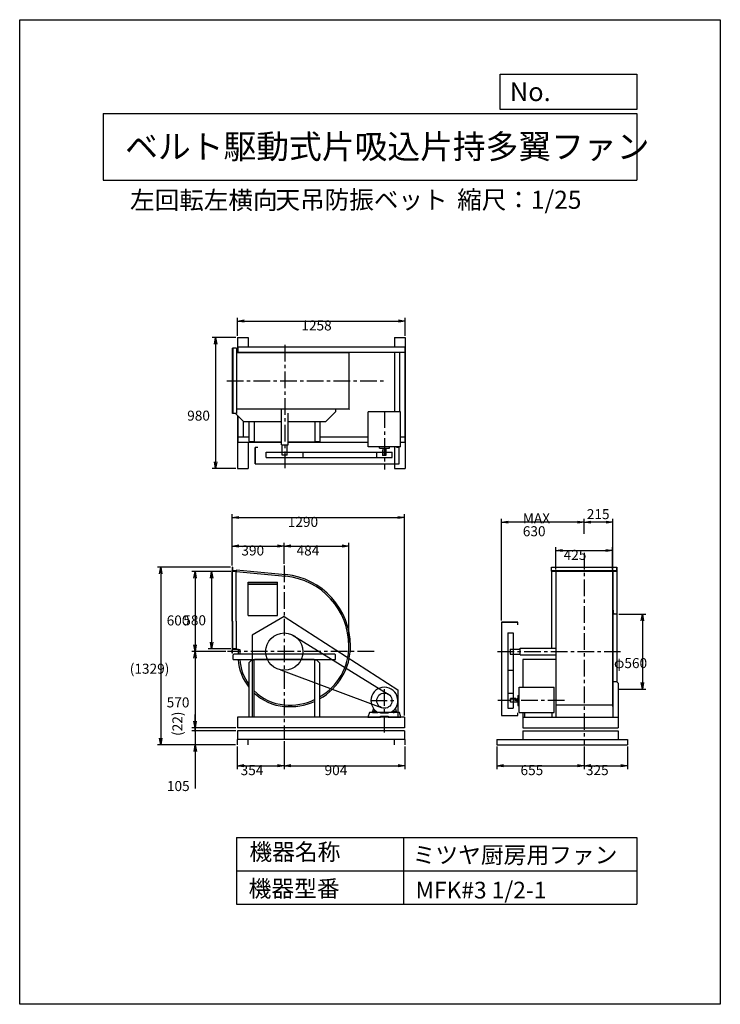
# Model space of a CAD drawing. Extents: x 0 to 5250, y 0 to 7375.
import ezdxf

# ---------------------------------------------------------------- set-up
doc = ezdxf.new("R2010")
doc.units = 0
doc.header["$LTSCALE"] = 100
doc.linetypes.add('CENTER', pattern=[2, 1.25, -0.25, 0.25, -0.25])
doc.layers.get('0').update_dxf_attribs({"linetype": 'CONTINUOUS'})
doc.layers.get('DEFPOINTS').update_dxf_attribs({"linetype": 'CONTINUOUS'})
for name, color, linetype in [('1', 4, 'CONTINUOUS'), ('2', 3, 'CENTER'), ('3', 2, 'CONTINUOUS'), ('4', 7, 'CONTINUOUS')]:
    doc.layers.add(name, color=color, linetype=linetype)
doc.styles.get("Standard").update_dxf_attribs({"font": 'simplex.shx', "bigfont": 'extfont.shx'})
doc.dimstyles.get("Standard").update_dxf_attribs({"dimtxt": 2.5, "dimasz": 2.5, "dimexe": 1.25, "dimexo": 0.625, "dimtad": 1, "dimcen": 2.5, "dimazin": 3, "dimtfac": 1, "dimtmove": 0, "dimatfit": 3})

# ---------------------------------------------------------------- blocks, each defined once
blk = doc.blocks.new('_OPEN')
at = {"color": 0, "linetype": 'BYBLOCK'}
for p, q in [((-1, 0.17), (0, 0)), ((0, 0), (-1, -0.17)), ((0, 0), (-1, 0))]:
    blk.add_line(p, q, dxfattribs=at)
blk = doc.blocks.new('_DOT')
at = {"color": 0, "linetype": 'BYBLOCK'}
blk.add_line((0, 0), (-1, 0), dxfattribs=at)
at = {"color": 0, "linetype": 'BYBLOCK', "const_width": 0.167}
blk.add_lwpolyline([(-0.08, 0, 1), (0.08, 0, 1)], format="xyb", close=True, dxfattribs=at)
blk = doc.blocks.new('*D1')
at = {"color": 0, "linetype": 'BYBLOCK'}
for p, q in [((1313.9, 2121.5), (1313.9, 2171.5)), ((1313.9, 2071.5), (1313.9, 2049.5)), ((1620.2, 2049.5), (1288.9, 2049.5)), ((1313.9, 1999.5), (1313.9, 1949.5))]:
    blk.add_line(p, q, dxfattribs=at)
at = {"layer": 'DEFPOINTS', "color": 0, "linetype": 'BYBLOCK'}
for p in [(1632.7, 2071.5), (1313.9, 2049.5), (1632.7, 2049.5)]:
    blk.add_point(p, dxfattribs=at)
at = {"color": 0, "linetype": 'BYBLOCK', "xscale": 50, "yscale": 50, "zscale": 50}
for name, p, rotation in [('_OPEN', (1313.9, 2071.5), 270), ('_DOT', (1313.9, 2049.5), 90)]:
    blk.add_blockref(name, p, dxfattribs=dict(at, rotation=rotation))
at = {"layer": '3', "color": 0}
blk.add_text('(22)', height=75, rotation=90, dxfattribs=at).set_placement((1219.2, 2010.2))
blk = doc.blocks.new('*D3')
at = {"color": 0, "linetype": 'BYBLOCK'}
for p, q in [((4230.4, 3523.4), (4230.4, 3636.2)), ((4445.6, 2964), (4445.6, 3636.2)), ((4395.6, 3611.2), (4280.4, 3611.2))]:
    blk.add_line(p, q, dxfattribs=at)
at = {"layer": 'DEFPOINTS', "color": 0, "linetype": 'BYBLOCK'}
for p in [(4230.4, 3611.2), (4230.4, 3510.9), (4445.6, 2951.5)]:
    blk.add_point(p, dxfattribs=at)
at = {"color": 0, "linetype": 'BYBLOCK', "xscale": 50, "yscale": 50, "zscale": 50, "rotation": 180}
blk.add_blockref('_OPEN', (4230.4, 3611.2), dxfattribs=at)
at = {"color": 0, "linetype": 'BYBLOCK', "xscale": 50, "yscale": 50, "zscale": 50}
blk.add_blockref('_OPEN', (4445.6, 3611.2), dxfattribs=at)
at = {"layer": '3', "color": 0}
blk.add_text('215', height=75, dxfattribs=at).set_placement((4249.7, 3633.9))
blk = doc.blocks.new('*D4')
at = {"layer": '3', "color": 0}
for p, q in [((3609.6, 2874), (3609.6, 3636.2)), ((4180.4, 3611.2), (3659.6, 3611.2))]:
    blk.add_line(p, q, dxfattribs=at)
at = {"layer": 'DEFPOINTS', "color": 0}
for p in [(3609.6, 3611.2), (4230.4, 3510.9), (3609.6, 2861.5)]:
    blk.add_point(p, dxfattribs=at)
at = {"layer": '3', "color": 0, "xscale": 50, "yscale": 50, "zscale": 50, "rotation": 180}
blk.add_blockref('_OPEN', (3609.6, 3611.2), dxfattribs=at)
at = {"layer": '3', "color": 0, "xscale": 50, "yscale": 50, "zscale": 50}
blk.add_blockref('_OPEN', (4230.4, 3611.2), dxfattribs=at)
at = {"layer": '3', "color": 0}
for s, p in [('MAX', (3770, 3603.4)), ('630', (3770, 3505.9))]:
    blk.add_text(s, height=75, dxfattribs=at).set_placement(p)
blk = doc.blocks.new('*D5')
at = {"layer": '3', "color": 0}
for p, q in [((4488.6, 2921.5), (4690.9, 2921.5)), ((4665.9, 2871.5), (4665.9, 2411.5)), ((4488.6, 2361.5), (4690.9, 2361.5))]:
    blk.add_line(p, q, dxfattribs=at)
at = {"layer": 'DEFPOINTS', "color": 0}
for p in [(4476.1, 2921.5), (4476.1, 2361.5), (4665.9, 2361.5)]:
    blk.add_point(p, dxfattribs=at)
at = {"layer": '3', "color": 0, "xscale": 50, "yscale": 50, "zscale": 50}
for p, rotation in [((4665.9, 2921.5), 90), ((4665.9, 2361.5), 270)]:
    blk.add_blockref('_OPEN', p, dxfattribs=dict(at, rotation=rotation))
at = {"layer": '3', "color": 0}
blk.add_text('φ560', height=75, dxfattribs=at).set_placement((4453.4, 2518.2))
blk = doc.blocks.new('*D6')
at = {"layer": '3', "color": 0}
for p, q in [((4017.9, 3256), (4017.9, 3424.1)), ((4067.9, 3399.1), (4392.9, 3399.1)), ((4442.9, 3256), (4442.9, 3424.1))]:
    blk.add_line(p, q, dxfattribs=at)
at = {"layer": 'DEFPOINTS', "color": 0}
for p in [(4442.9, 3399.1), (4017.9, 3243.5), (4442.9, 3243.5)]:
    blk.add_point(p, dxfattribs=at)
at = {"layer": '3', "color": 0, "xscale": 50, "yscale": 50, "zscale": 50, "rotation": 180}
blk.add_blockref('_OPEN', (4017.9, 3399.1), dxfattribs=at)
at = {"layer": '3', "color": 0, "xscale": 50, "yscale": 50, "zscale": 50}
blk.add_blockref('_OPEN', (4442.9, 3399.1), dxfattribs=at)
at = {"layer": '3', "color": 0}
blk.add_text('425', height=75, dxfattribs=at).set_placement((4076, 3328.8))
blk = doc.blocks.new('*D7')
at = {"layer": '3', "color": 0}
for p, q in [((1592.7, 3286), (1592.7, 3457.2)), ((1642.7, 3432.2), (1932.7, 3432.2)), ((1982.7, 3300.5), (1982.7, 3457.2))]:
    blk.add_line(p, q, dxfattribs=at)
at = {"layer": 'DEFPOINTS', "color": 0}
for p in [(1982.7, 3432.2), (1592.7, 3273.5), (1982.7, 3288)]:
    blk.add_point(p, dxfattribs=at)
at = {"layer": '3', "color": 0, "xscale": 50, "yscale": 50, "zscale": 50, "rotation": 180}
blk.add_blockref('_OPEN', (1592.7, 3432.2), dxfattribs=at)
at = {"layer": '3', "color": 0, "xscale": 50, "yscale": 50, "zscale": 50}
blk.add_blockref('_OPEN', (1982.7, 3432.2), dxfattribs=at)
at = {"layer": '3', "color": 0}
blk.add_text('390', height=75, dxfattribs=at).set_placement((1661.3, 3361.9))
blk = doc.blocks.new('*D8')
at = {"layer": '3', "color": 0}
for p, q in [((2032.7, 3432.2), (2416.7, 3432.2)), ((2466.7, 2696), (2466.7, 3457.2))]:
    blk.add_line(p, q, dxfattribs=at)
at = {"layer": 'DEFPOINTS', "color": 0}
for p in [(2466.7, 3432.2), (1982.7, 3288), (2466.7, 2683.5)]:
    blk.add_point(p, dxfattribs=at)
at = {"layer": '3', "color": 0, "xscale": 50, "yscale": 50, "zscale": 50, "rotation": 180}
blk.add_blockref('_OPEN', (1982.7, 3432.2), dxfattribs=at)
at = {"layer": '3', "color": 0, "xscale": 50, "yscale": 50, "zscale": 50}
blk.add_blockref('_OPEN', (2466.7, 3432.2), dxfattribs=at)
at = {"layer": '3', "color": 0}
blk.add_text('484', height=75, dxfattribs=at).set_placement((2074.7, 3361.9))
blk = doc.blocks.new('*D9')
at = {"layer": '3', "color": 0}
for p, q in [((1582.5, 3241.5), (1288.9, 3241.5)), ((1313.9, 3191.5), (1313.9, 2691.5)), ((1544.5, 2641.5), (1288.9, 2641.5))]:
    blk.add_line(p, q, dxfattribs=at)
at = {"layer": 'DEFPOINTS', "color": 0}
for p in [(1595, 3241.5), (1313.9, 2641.5), (1557, 2641.5)]:
    blk.add_point(p, dxfattribs=at)
at = {"layer": '3', "color": 0, "xscale": 50, "yscale": 50, "zscale": 50}
for p, rotation in [((1313.9, 3241.5), 90), ((1313.9, 2641.5), 270)]:
    blk.add_blockref('_OPEN', p, dxfattribs=dict(at, rotation=rotation))
at = {"layer": '3', "color": 0}
blk.add_text('600', height=75, dxfattribs=at).set_placement((1101.5, 2837.7))
blk = doc.blocks.new('*D10')
at = {"layer": '3', "color": 0}
for p, q in [((1313.9, 2591.5), (1313.9, 2121.5)), ((1620.2, 2071.5), (1288.9, 2071.5))]:
    blk.add_line(p, q, dxfattribs=at)
at = {"layer": 'DEFPOINTS', "color": 0}
for p in [(1557, 2641.5), (1313.9, 2071.5), (1632.7, 2071.5)]:
    blk.add_point(p, dxfattribs=at)
at = {"layer": '3', "color": 0, "xscale": 50, "yscale": 50, "zscale": 50}
for p, rotation in [((1313.9, 2641.5), 90), ((1313.9, 2071.5), 270)]:
    blk.add_blockref('_OPEN', p, dxfattribs=dict(at, rotation=rotation))
at = {"layer": '3', "color": 0}
blk.add_text('570', height=75, dxfattribs=at).set_placement((1101.5, 2223.7))
blk = doc.blocks.new('*D11')
at = {"layer": '3', "color": 0}
for p, q in [((1592.7, 3286), (1592.7, 3671.1)), ((1642.7, 3646.1), (2832.7, 3646.1)), ((2882.7, 2164), (2882.7, 3671.1))]:
    blk.add_line(p, q, dxfattribs=at)
at = {"layer": 'DEFPOINTS', "color": 0}
for p in [(2882.7, 3646.1), (1592.7, 3273.5), (2882.7, 2151.5)]:
    blk.add_point(p, dxfattribs=at)
at = {"layer": '3', "color": 0, "xscale": 50, "yscale": 50, "zscale": 50, "rotation": 180}
blk.add_blockref('_OPEN', (1592.7, 3646.1), dxfattribs=at)
at = {"layer": '3', "color": 0, "xscale": 50, "yscale": 50, "zscale": 50}
blk.add_blockref('_OPEN', (2882.7, 3646.1), dxfattribs=at)
at = {"layer": '3', "color": 0}
blk.add_text('1290', height=75, dxfattribs=at).set_placement((2008.9, 3575.9))
blk = doc.blocks.new('*D12')
at = {"layer": '3', "color": 0}
for p, q in [((1582.5, 3241.5), (1413.2, 3241.5)), ((1438.2, 3191.5), (1438.2, 2711.5)), ((1582.5, 2661.5), (1413.2, 2661.5))]:
    blk.add_line(p, q, dxfattribs=at)
at = {"layer": 'DEFPOINTS', "color": 0}
for p in [(1595, 3241.5), (1438.2, 2661.5), (1595, 2661.5)]:
    blk.add_point(p, dxfattribs=at)
at = {"layer": '3', "color": 0, "xscale": 50, "yscale": 50, "zscale": 50}
for p, rotation in [((1438.2, 3241.5), 90), ((1438.2, 2661.5), 270)]:
    blk.add_blockref('_OPEN', p, dxfattribs=dict(at, rotation=rotation))
at = {"layer": '3', "color": 0}
blk.add_text('580', height=75, dxfattribs=at).set_placement((1225.8, 2839))
blk = doc.blocks.new('*D13')
at = {"layer": '3', "color": 0}
for p, q in [((3575.4, 1932), (3575.4, 1761.8)), ((4230.4, 1932), (4230.4, 1761.8)), ((3625.4, 1786.8), (4180.4, 1786.8))]:
    blk.add_line(p, q, dxfattribs=at)
at = {"layer": 'DEFPOINTS', "color": 0}
for p in [(3575.4, 1944.5), (4230.4, 1944.5), (4230.4, 1786.8)]:
    blk.add_point(p, dxfattribs=at)
at = {"layer": '3', "color": 0, "xscale": 50, "yscale": 50, "zscale": 50, "rotation": 180}
blk.add_blockref('_OPEN', (3575.4, 1786.8), dxfattribs=at)
at = {"layer": '3', "color": 0, "xscale": 50, "yscale": 50, "zscale": 50}
blk.add_blockref('_OPEN', (4230.4, 1786.8), dxfattribs=at)
at = {"layer": '3', "color": 0}
blk.add_text('655', height=75, dxfattribs=at).set_placement((3752.9, 1716.5))
blk = doc.blocks.new('*D14')
at = {"layer": '3', "color": 0}
for p, q in [((4230.4, 1932), (4230.4, 1761.8)), ((4555.4, 1932), (4555.4, 1761.8)), ((4280.4, 1786.8), (4505.4, 1786.8))]:
    blk.add_line(p, q, dxfattribs=at)
at = {"layer": 'DEFPOINTS', "color": 0}
for p in [(4230.4, 1944.5), (4555.4, 1944.5), (4555.4, 1786.8)]:
    blk.add_point(p, dxfattribs=at)
at = {"layer": '3', "color": 0, "xscale": 50, "yscale": 50, "zscale": 50, "rotation": 180}
blk.add_blockref('_OPEN', (4230.4, 1786.8), dxfattribs=at)
at = {"layer": '3', "color": 0, "xscale": 50, "yscale": 50, "zscale": 50}
blk.add_blockref('_OPEN', (4555.4, 1786.8), dxfattribs=at)
at = {"layer": '3', "color": 0}
blk.add_text('325', height=75, dxfattribs=at).set_placement((4242.9, 1716.5))
blk = doc.blocks.new('*D15')
at = {"layer": '3', "color": 0}
for p, q in [((1628.7, 1932), (1628.7, 1761.8)), ((1982.7, 1972), (1982.7, 1761.8)), ((1678.7, 1786.8), (1932.7, 1786.8))]:
    blk.add_line(p, q, dxfattribs=at)
at = {"layer": 'DEFPOINTS', "color": 0}
for p in [(1628.7, 1944.5), (1982.7, 1984.5), (1982.7, 1786.8)]:
    blk.add_point(p, dxfattribs=at)
at = {"layer": '3', "color": 0, "xscale": 50, "yscale": 50, "zscale": 50, "rotation": 180}
blk.add_blockref('_OPEN', (1628.7, 1786.8), dxfattribs=at)
at = {"layer": '3', "color": 0, "xscale": 50, "yscale": 50, "zscale": 50}
blk.add_blockref('_OPEN', (1982.7, 1786.8), dxfattribs=at)
at = {"layer": '3', "color": 0}
blk.add_text('354', height=75, dxfattribs=at).set_placement((1655.7, 1716.5))
blk = doc.blocks.new('*D16')
at = {"layer": '3', "color": 0}
for p, q in [((1982.7, 1972), (1982.7, 1761.8)), ((2886.7, 1932), (2886.7, 1761.8)), ((2032.7, 1786.8), (2836.7, 1786.8))]:
    blk.add_line(p, q, dxfattribs=at)
at = {"layer": 'DEFPOINTS', "color": 0}
for p in [(1982.7, 1984.5), (2886.7, 1944.5), (2886.7, 1786.8)]:
    blk.add_point(p, dxfattribs=at)
at = {"layer": '3', "color": 0, "xscale": 50, "yscale": 50, "zscale": 50, "rotation": 180}
blk.add_blockref('_OPEN', (1982.7, 1786.8), dxfattribs=at)
at = {"layer": '3', "color": 0, "xscale": 50, "yscale": 50, "zscale": 50}
blk.add_blockref('_OPEN', (2886.7, 1786.8), dxfattribs=at)
at = {"layer": '3', "color": 0}
blk.add_text('904', height=75, dxfattribs=at).set_placement((2284.7, 1716.5))
blk = doc.blocks.new('*D17')
at = {"layer": '3', "color": 0}
for p, q in [((1315.7, 2099.5), (1315.7, 2149.5)), ((1620.2, 2049.5), (1290.7, 2049.5)), ((1315.7, 2049.5), (1315.7, 1944.5)), ((1616.2, 1944.5), (1290.7, 1944.5)), ((1315.7, 1894.5), (1315.7, 1615.9))]:
    blk.add_line(p, q, dxfattribs=at)
at = {"layer": 'DEFPOINTS', "color": 0}
for p in [(1632.7, 2049.5), (1315.7, 1944.5), (1628.7, 1944.5)]:
    blk.add_point(p, dxfattribs=at)
at = {"layer": '3', "color": 0, "xscale": 50, "yscale": 50, "zscale": 50}
for name, p, rotation in [('_DOT', (1315.7, 2049.5), 270), ('_OPEN', (1315.7, 1944.5), 90)]:
    blk.add_blockref(name, p, dxfattribs=dict(at, rotation=rotation))
at = {"layer": '3', "color": 0}
blk.add_text('105', height=75, dxfattribs=at).set_placement((1103.2, 1597.4))
blk = doc.blocks.new('*D18')
at = {"layer": '3', "color": 0}
for p, q in [((1580.2, 3273.5), (1032.2, 3273.5)), ((1057.2, 3223.5), (1057.2, 1994.5)), ((1616.2, 1944.5), (1032.2, 1944.5))]:
    blk.add_line(p, q, dxfattribs=at)
at = {"layer": 'DEFPOINTS', "color": 0}
for p in [(1592.7, 3273.5), (1057.2, 1944.5), (1628.7, 1944.5)]:
    blk.add_point(p, dxfattribs=at)
at = {"layer": '3', "color": 0, "xscale": 50, "yscale": 50, "zscale": 50}
for p, rotation in [((1057.2, 3273.5), 90), ((1057.2, 1944.5), 270)]:
    blk.add_blockref('_OPEN', p, dxfattribs=dict(at, rotation=rotation))
at = {"layer": '3', "color": 0}
blk.add_text('(1329)', height=75, dxfattribs=at).set_placement((825, 2476.2))
blk = doc.blocks.new('*D19')
at = {"layer": '3', "color": 0}
for p, q in [((1631.7, 5006.9), (1631.7, 5142.6)), ((1681.7, 5117.6), (2839.7, 5117.6)), ((2889.7, 5006.9), (2889.7, 5142.6))]:
    blk.add_line(p, q, dxfattribs=at)
at = {"layer": 'DEFPOINTS', "color": 0}
for p in [(2889.7, 5117.6), (1631.7, 4994.4), (2889.7, 4994.4)]:
    blk.add_point(p, dxfattribs=at)
at = {"layer": '3', "color": 0, "xscale": 50, "yscale": 50, "zscale": 50, "rotation": 180}
blk.add_blockref('_OPEN', (1631.7, 5117.6), dxfattribs=at)
at = {"layer": '3', "color": 0, "xscale": 50, "yscale": 50, "zscale": 50}
blk.add_blockref('_OPEN', (2889.7, 5117.6), dxfattribs=at)
at = {"layer": '3', "color": 0}
blk.add_text('1258', height=75, dxfattribs=at).set_placement((2110.7, 5047.4))
blk = doc.blocks.new('*D20')
at = {"layer": '3', "color": 0}
for p, q in [((1619.2, 4994.4), (1442.8, 4994.4)), ((1467.8, 4944.4), (1467.8, 4064.4)), ((1619.2, 4014.4), (1442.8, 4014.4))]:
    blk.add_line(p, q, dxfattribs=at)
at = {"layer": 'DEFPOINTS', "color": 0}
for p in [(1631.7, 4994.4), (1467.8, 4014.4), (1631.7, 4014.4)]:
    blk.add_point(p, dxfattribs=at)
at = {"layer": '3', "color": 0, "xscale": 50, "yscale": 50, "zscale": 50}
for p, rotation in [((1467.8, 4994.4), 90), ((1467.8, 4014.4), 270)]:
    blk.add_blockref('_OPEN', p, dxfattribs=dict(at, rotation=rotation))
at = {"layer": '3', "color": 0}
blk.add_text('980', height=75, dxfattribs=at).set_placement((1255.3, 4371.7))

msp = doc.modelspace()

# ---------------------------------------------------------------- linework, layer by layer
at = {"layer": '1'}
for p, q in [((1631.7, 4994.4), (1711.7, 4994.4)), ((1631.7, 4994.4), (1631.7, 4880.7)), ((1711.7, 4994.4), (1711.7, 4924.4)), ((2809.7, 4994.4), (2809.7, 4924.4)), ((2809.7, 4994.4), (2889.7, 4994.4)), ((2889.7, 4994.4), (2889.7, 4014.4)), ((1625.7, 4914.4), (1595.7, 4914.4)), ((1595.7, 4424.4), (1595.7, 4914.4)), ((1598, 4914.4), (1598, 4424.4)), ((1625.7, 4914.4), (1625.7, 4424.4)), ((1625.7, 4883.5), (1626.9, 4883.5)), ((1625.7, 4881.9), (1626.9, 4881.9)), ((1626.9, 4884.7), (1626.9, 4880.7)), ((2469.7, 4880.7), (1626.9, 4880.7)), ((1635.7, 4924.4), (2885.7, 4924.4)), ((1635.7, 4924.4), (1635.7, 4881.9)), ((1635.7, 4884.4), (2885.7, 4884.4)), ((1675.7, 4884.4), (1675.7, 4881.9)), ((1675.7, 4884.4), (1675.7, 4880.7)), ((2469.7, 4458.1), (2469.7, 4880.7)), ((2809.7, 4884.4), (2809.7, 4437.8)), ((2845.7, 4884.4), (2845.7, 4437.8)), ((2885.7, 4924.4), (2885.7, 4209.4)), ((2469.7, 4458.1), (1626.9, 4458.1)), ((1960.7, 4189.4), (1960.7, 4456.9)), ((2010.7, 4189.4), (2010.7, 4426.9)), ((2368.7, 4439.4), (2293.7, 4364.4)), ((2368.7, 4439.4), (2368.7, 4456.9)), ((2853.5, 4437.8), (2611.9, 4437.8)), ((2611.9, 4175.8), (2611.9, 4437.8)), ((2853.5, 4175.8), (2853.5, 4437.8)), ((1625.7, 4424.4), (1595.7, 4424.4)), ((1617.7, 4424.4), (1677.7, 4364.4)), ((1631.7, 4410.4), (1631.7, 4014.4)), ((1635.7, 4406.4), (1635.7, 4209.4)), ((1675.7, 4366.4), (1675.7, 4249.4)), ((1677.7, 4364.4), (1960.7, 4364.4)), ((1720.7, 4218.4), (1720.7, 4364.4)), ((1758.4, 4214), (1758.4, 4364.4)), ((2010.7, 4364.4), (2293.7, 4364.4)), ((2213, 4214), (2213, 4364.4)), ((2250.7, 4218.4), (2250.7, 4364.4)), ((1635.7, 4249.4), (1720.7, 4249.4)), ((1635.7, 4209.4), (1763, 4209.4)), ((1711.7, 4209.4), (1711.7, 4014.4)), ((1725.7, 4213.4), (1720.7, 4218.4)), ((1758.5, 4213.4), (1725.7, 4213.4)), ((1960.7, 4209.4), (1760.4, 4209.4)), ((1760.4, 4207.1), (1760.4, 4209.4)), ((1960.7, 4207.1), (1760.4, 4207.1)), ((2211, 4209.4), (2010.7, 4209.4)), ((2211, 4207.1), (2010.7, 4207.1)), ((2208.4, 4209.4), (2611.9, 4209.4)), ((2211, 4207.1), (2211, 4209.4)), ((2245.7, 4213.4), (2213, 4213.4)), ((2250.7, 4218.4), (2245.7, 4213.4)), ((2250.7, 4249.4), (2611.9, 4249.4)), ((2853.5, 4249.4), (2885.7, 4249.4)), ((2853.5, 4209.4), (2885.7, 4209.4)), ((1765.7, 4048.6), (1765.7, 4170.6)), ((1765.7, 4170.6), (1765.7, 4048.6)), ((1785.7, 4170.6), (1765.7, 4170.6)), ((1846, 4135.6), (2125.4, 4135.6)), ((1846, 4095.6), (1846, 4135.6)), ((1960.7, 4189.4), (2010.7, 4189.4)), ((1966.7, 4115.4), (1966.7, 4187.4)), ((2004.7, 4115.4), (2004.7, 4187.4)), ((2125.4, 4135.6), (2789.9, 4135.6)), ((2125.4, 4095.6), (2125.4, 4135.6)), ((2853.5, 4175.8), (2611.9, 4175.8)), ((2675.6, 4095.6), (2675.6, 4135.6)), ((2695.2, 4166.8), (2695.2, 4174.8)), ((2696.2, 4165.8), (2769.2, 4165.8)), ((2717.7, 4150.8), (2717.7, 4110.8)), ((2720.7, 4150.8), (2717.7, 4150.8)), ((2720.2, 4165.8), (2720.2, 4160.8)), ((2745.2, 4160.8), (2720.2, 4160.8)), ((2720.7, 4160.8), (2720.7, 4110.8)), ((2744.7, 4160.8), (2744.7, 4110.8)), ((2745.2, 4165.8), (2745.2, 4160.8)), ((2770.2, 4166.8), (2770.2, 4174.8)), ((2789.9, 4095.6), (2789.9, 4135.6)), ((2809.7, 4175.8), (2809.7, 4014.4)), ((2843.7, 4170.6), (2823.7, 4170.6)), ((2843.7, 4048.6), (2843.7, 4170.6)), ((1846, 4095.6), (2125.4, 4095.6)), ((1967.7, 4114.4), (1966.7, 4115.4)), ((2003.7, 4114.4), (1967.7, 4114.4)), ((2003.7, 4114.4), (2004.7, 4115.4)), ((2125.4, 4095.6), (2789.9, 4095.6)), ((2744.7, 4110.8), (2717.7, 4110.8)), ((1631.7, 4014.4), (1711.7, 4014.4)), ((1765.7, 4048.6), (2843.7, 4048.6)), ((2809.7, 4014.4), (2889.7, 4014.4)), ((1595, 3273.5), (1592.7, 3273.5)), ((1592.7, 3273.5), (1592.7, 3248.1)), ((1592.7, 2869.5), (1592.7, 3248.1)), ((1595, 3273.5), (1595, 3248.1)), ((1595, 2869.5), (1595, 3248.1)), ((1622.7, 3245.8), (1597.3, 3245.8)), ((1623.9, 3254.9), (1622.7, 3242.9)), ((1622.7, 3253), (1623.7, 3252.9)), ((1622.7, 3243), (1622.7, 3253)), ((1622.7, 3245.8), (1622.7, 3243.5)), ((1623.9, 3254.9), (1992.9, 3218.9)), ((3985.4, 3273.5), (4475.4, 3273.5)), ((3985.4, 3273.5), (4475.4, 3273.5)), ((3985.4, 3243.5), (3985.4, 3273.5)), ((3985.4, 3243.5), (3985.4, 3273.5)), ((4475.4, 3246.5), (3985.4, 3246.5)), ((4475.4, 3273.5), (4475.4, 3243.5)), ((4475.4, 3243.5), (4475.4, 3273.5)), ((1622.7, 3241.5), (1595, 3241.5)), ((1622.7, 3241.2), (1622.7, 3243.5)), ((1622.7, 3242.9), (1991.7, 3207)), ((1622.7, 2869.5), (1622.7, 3241.2)), ((3985.4, 3243.5), (3985.4, 2666.5)), ((4475.4, 3243.5), (3985.4, 3243.5)), ((3985.4, 3243.5), (4475.4, 3243.5)), ((4011.4, 3243.5), (3985.4, 3243.5)), ((3985.4, 3242.5), (3985.4, 2666.5)), ((4016.3, 3243.5), (4016.3, 2641.5)), ((4017.9, 3243.5), (4017.9, 2641.5)), ((4442.9, 3243.5), (4442.9, 2641.5)), ((4444.5, 3243.5), (4444.5, 2641.5)), ((4449.4, 3243.5), (4475.4, 3243.5)), ((4475.4, 3243.5), (4475.4, 2924)), ((4475.4, 3242.5), (4475.4, 2924)), ((1712.7, 3161.5), (1932.7, 3161.5)), ((1712.7, 2911.5), (1712.7, 3161.5)), ((1712.7, 3148.4), (1932.7, 3148.4)), ((1712.7, 3146.5), (1932.7, 3146.5)), ((1932.7, 2911.5), (1932.7, 3161.5)), ((4446.1, 2951.5), (4447.1, 2951.5)), ((4446.1, 2951.5), (4446.1, 2921.5)), ((1712.7, 2911.5), (1932.7, 2911.5)), ((1982.7, 2905), (1742.7, 2766)), ((1982.7, 2905), (2832.7, 2354.3)), ((4476.1, 2921.5), (4444.5, 2921.5)), ((4449.1, 2928.5), (4449.1, 2949.5)), ((4453.1, 2924.5), (4474.1, 2924.5)), ((4476.1, 2919), (4476.1, 2922.5)), ((4476.1, 2415.8), (4476.1, 2919)), ((1592.7, 2869.5), (1592.7, 2654.9)), ((1595, 2869.5), (1595, 2654.9)), ((1622.7, 2869.5), (1622.7, 2661.5)), ((3609.6, 2861.5), (3609.6, 2163.5)), ((3731.6, 2861.5), (3609.6, 2861.5)), ((3609.6, 2861.5), (3731.6, 2861.5)), ((3731.6, 2841.5), (3731.6, 2861.5)), ((1742.7, 2766), (1742.7, 2151.5)), ((2042.4, 2767.8), (2761.6, 2323)), ((3656.6, 2781.2), (3656.6, 2501.8)), ((3656.6, 2781.2), (3696.6, 2781.2)), ((3696.6, 2781.2), (3696.6, 2501.8)), ((1622.7, 2661.5), (1595, 2661.5)), ((1622.7, 2657.2), (1597.3, 2657.2)), ((1622.7, 2661.8), (1622.7, 2659.5)), ((1622.7, 2660), (1622.7, 2657)), ((1622.7, 2657.2), (1622.7, 2659.5)), ((1638.7, 2657), (1622.7, 2657)), ((1636.7, 2657), (1648.7, 2657)), ((1636.7, 2657), (1636.7, 2622)), ((1648.7, 2657), (1648.7, 2622)), ((3675.4, 2659.5), (3676.4, 2660.5)), ((3675.4, 2659.5), (3675.4, 2623.5)), ((3676.4, 2660.5), (3748.4, 2660.5)), ((3750.4, 2666.5), (4016.3, 2666.5)), ((3750.4, 2616.5), (3750.4, 2666.5)), ((4475.4, 2659.5), (4475.4, 2629.5)), ((4475.4, 2659.5), (4475.4, 2629.5)), ((1592.7, 2629.5), (1592.7, 2654.9)), ((1595, 2629.5), (1592.7, 2629.5)), ((1595, 2629.5), (1595, 2654.9)), ((1604.7, 2622), (1599.7, 2617)), ((1599.7, 2582), (1599.7, 2617)), ((1599.7, 2582), (2365.7, 2582)), ((1982.7, 2622), (1604.7, 2622)), ((2205.4, 2582), (1760, 2582)), ((2360.7, 2622), (1982.7, 2622)), ((2365.7, 2617), (2360.7, 2622)), ((2365.7, 2582), (2365.7, 2617)), ((3675.4, 2623.5), (3676.4, 2622.5)), ((3676.4, 2622.5), (3748.4, 2622.5)), ((3750.4, 2616.5), (4015.1, 2616.5)), ((4015.1, 2582), (3770.4, 2582)), ((3770.4, 2582), (3770.4, 2375.3)), ((4016.3, 2641.5), (4016.3, 2151.5)), ((4017.9, 2641.5), (4017.9, 2229.6)), ((4442.9, 2641.5), (4442.9, 2229.6)), ((4444.5, 2641.5), (4444.5, 2151.5)), ((1737.7, 2578), (1717.7, 2558)), ((1717.7, 2558), (1717.7, 2151.5)), ((1755.5, 2578), (1737.7, 2578)), ((1755.4, 2577.4), (1755.4, 2151.5)), ((2227.7, 2578), (2210, 2578)), ((2210, 2577.4), (2210, 2151.5)), ((2210, 2572), (2210, 2525)), ((2247.7, 2558), (2227.7, 2578)), ((2247.7, 2558), (2247.7, 2151.5)), ((1954, 2504.7), (2709.2, 2222.4)), ((3656.6, 2501.8), (3656.6, 2217.3)), ((3656.6, 2501.8), (3696.6, 2501.8)), ((3696.6, 2501.8), (3696.6, 2217.3)), ((3742.1, 2186.5), (3742.1, 2375.3)), ((3742.1, 2375.3), (4004.1, 2375.3)), ((4004.1, 2186.5), (4004.1, 2375.3)), ((4475.4, 2416.5), (4445.4, 2416.5)), ((4475.4, 2416.5), (4485.4, 2406.5)), ((4485.4, 2406.5), (4485.4, 2071.5)), ((2832.7, 2354.3), (2832.7, 2151.5)), ((3656.6, 2331.6), (3696.6, 2331.6)), ((3677.1, 2262.5), (3677.1, 2289.5)), ((3717.1, 2289.5), (3677.1, 2289.5)), ((3727.1, 2286.5), (3677.1, 2286.5)), ((3717.1, 2286.5), (3717.1, 2289.5)), ((3727.1, 2262), (3727.1, 2287)), ((3732.1, 2287), (3727.1, 2287)), ((3732.1, 2311), (3732.1, 2238)), ((3733.1, 2312), (3741.1, 2312)), ((2650.6, 2216), (2644.7, 2192.5)), ((2814.9, 2216), (2820.7, 2192.5)), ((3656.6, 2217.3), (3696.6, 2217.3)), ((3727.1, 2262.5), (3677.1, 2262.5)), ((3732.1, 2262), (3727.1, 2262)), ((3733.1, 2237), (3741.1, 2237)), ((4442.9, 2241.5), (4017.9, 2241.5)), ((4442.9, 2229.6), (4444.5, 2229.6)), ((2882.7, 2151.5), (1632.7, 2151.5)), ((1632.7, 2151.5), (1632.7, 2071.5)), ((1755.4, 2151.5), (1717.7, 2151.5)), ((2247.7, 2151.5), (2210, 2151.5)), ((2620.2, 2186.5), (2609, 2151.5)), ((2856.4, 2151.5), (2609, 2151.5)), ((2609, 2151.5), (2704.3, 2151.5)), ((2704.3, 2186.5), (2620.2, 2186.5)), ((2644.7, 2184.5), (2644.7, 2192.5)), ((2644.7, 2184.5), (2684.7, 2184.5)), ((2671.4, 2194.5), (2646.7, 2194.5)), ((2657.7, 2194.5), (2657.7, 2184.5)), ((2662.7, 2180.1), (2662.7, 2197)), ((2667.7, 2194.5), (2667.7, 2184.5)), ((2681.8, 2187.5), (2783.8, 2187.5)), ((2681.8, 2187.5), (2783.8, 2187.5)), ((2684.7, 2187.4), (2684.7, 2184.5)), ((2687.9, 2188.5), (2777.8, 2188.5)), ((2704.3, 2180.2), (2704.3, 2186.5)), ((2761.1, 2180.2), (2704.3, 2180.2)), ((2704.3, 2158.6), (2761.1, 2158.6)), ((2704.3, 2151.5), (2704.3, 2158.6)), ((2761.1, 2186.5), (2761.1, 2180.2)), ((2845.2, 2186.5), (2761.1, 2186.5)), ((2761.1, 2158.6), (2761.1, 2151.5)), ((2761.1, 2151.5), (2856.4, 2151.5)), ((2780.7, 2187.4), (2780.7, 2184.5)), ((2820.7, 2184.5), (2780.7, 2184.5)), ((2794, 2194.5), (2818.7, 2194.5)), ((2797.7, 2194.5), (2797.7, 2184.5)), ((2802.7, 2180.1), (2802.7, 2197)), ((2807.7, 2194.5), (2807.7, 2184.5)), ((2820.7, 2184.5), (2820.7, 2192.5)), ((2856.4, 2151.5), (2845.2, 2186.5)), ((2882.7, 2151.5), (2882.7, 2071.5)), ((3609.6, 2163.5), (3731.6, 2163.5)), ((3731.6, 2163.5), (3731.6, 2183.5)), ((3742.1, 2186.5), (4004.1, 2186.5)), ((3770.4, 2186.5), (3770.4, 2071.5)), ((3770.4, 2151.5), (4485.4, 2151.5)), ((3783.5, 2186.5), (3783.5, 2151.5)), ((3987.2, 2186.5), (3987.2, 2151.5)), ((2882.7, 2071.5), (1632.7, 2071.5)), ((3770.4, 2071.5), (4485.4, 2071.5)), ((2882.7, 2049.5), (1632.7, 2049.5)), ((1632.7, 2049.5), (1632.7, 1984.5)), ((2882.7, 2049.5), (2882.7, 1984.5)), ((3770.4, 2049.5), (4485.4, 2049.5)), ((3770.4, 2049.5), (3770.4, 1984.5)), ((4485.4, 2049.5), (4485.4, 1984.5)), ((2886.7, 1984.5), (1628.7, 1984.5)), ((1628.7, 1984.5), (1628.7, 1944.5)), ((1708.7, 1984.5), (1708.7, 1944.5)), ((2806.7, 1984.5), (2806.7, 1944.5)), ((2886.7, 1984.5), (2886.7, 1944.5)), ((3575.4, 1984.5), (4555.4, 1984.5)), ((3575.4, 1984.5), (3575.4, 1944.5)), ((3575.4, 1944.5), (4555.4, 1944.5)), ((4555.4, 1984.5), (4555.4, 1944.5))]:
    msp.add_line(p, q, dxfattribs=at)
for centre, radius in [((1982.7, 2641.5), 139.7), ((2732.7, 2274.5), 57.1)]:
    msp.add_circle(centre, radius, dxfattribs=at)
for centre, radius, start, end in [((2470.5, 4879.9), 0.8, 90, 180), ((2470.5, 4458.9), 0.8, 180, 270), ((1763, 4214), 4.6, 180, 270), ((2208.4, 4214), 4.6, 270, 0), ((2694.2, 4174.8), 1, 0.0035, 90), ((2696.2, 4166.8), 1, 180.0035, 270), ((2769.2, 4166.8), 1, 270.0035, 0), ((2771.2, 4174.8), 1, 90.0035, 180), ((1597.3, 3248.1), 2.3, 180, 270), ((1940.7, 2683.5), 526, 0, 84.43842), ((1940.7, 2683.5), 538, 0, 84.43842), ((4447.1, 2949.5), 2, 0, 90), ((4453.1, 2928.5), 4, 180, 270), ((4474.1, 2922.5), 2, 0, 90), ((1597.3, 2654.9), 2.3, 90, 180), ((2024.7, 2683.5), 454, 299.41879, 0), ((2024.7, 2683.5), 442, 300.29982, 0), ((3748.4, 2662.5), 2, 270, 0), ((2015.7, 2608.5), 379, 184.00944, 218.16081), ((2015.7, 2608.5), 367, 184.14076, 215.70927), ((1760, 2577.4), 4.6, 90, 180), ((2205.4, 2577.4), 4.6, 0, 90), ((3748.4, 2620.5), 2, 0, 90), ((2732.7, 2274.5), 100.8, 0, 239.6993), ((2015.7, 2608.5), 367, 224.82491, 264.8411), ((2015.7, 2608.5), 379, 226.62209, 265.00486), ((3733.1, 2311), 1, 90.0035, 180), ((3741.1, 2313), 1, 270.0035, 0), ((2024.7, 2683.5), 442, 264.54738, 294.78603), ((2024.7, 2683.5), 454, 264.69192, 294.08866), ((2732.7, 2274.5), 100.8, 300.3933, 0), ((2732.7, 2274.5), 100.8, 300.3933, 0), ((3733.1, 2238), 1, 180.0035, 270), ((3741.1, 2236), 1, 0.0035, 90), ((4017.1, 2231.5), 2, 246.42182, 293.57818), ((2646.7, 2192.5), 2, 90, 180), ((2818.7, 2192.5), 2, 0, 90)]:
    msp.add_arc(centre, radius, start, end, dxfattribs=at)
at = {"layer": '2'}
for p, q in [((1985.7, 4940.6), (1985.7, 4009.4)), ((1551.3, 4669.4), (2726.5, 4669.4)), ((2732.7, 4441.7), (2732.7, 4006.1)), ((4230.4, 3381.1), (4230.4, 1944.5)), ((1982.7, 3288), (1982.7, 1984.5)), ((2656.1, 2641.5), (1557, 2641.5)), ((3579.4, 2641.5), (4501.4, 2641.5)), ((2732.7, 2034.9), (2732.7, 2382.9)), ((2628.3, 2274.5), (2838.8, 2274.5)), ((4082.9, 2274.5), (3583.9, 2274.5))]:
    msp.add_line(p, q, dxfattribs=at)
at = {"layer": '4'}
for p, q in [((0, 0), (0, 7375)), ((0, 7375), (5250, 7375)), ((5250, 7375), (5250, 7375)), ((5250, 7375), (5250, 0)), ((3601.5, 6703.2), (3601.5, 6966.6)), ((3601.5, 6966.6), (4625, 6966.6)), ((4625, 6966.6), (4625, 6703.2)), ((625, 6673.5), (4625, 6673.5)), ((625, 6673.5), (625, 6173.5)), ((4625, 6703.2), (3601.5, 6703.2)), ((4625, 6673.5), (4625, 6173.5)), ((625, 6173.5), (4625, 6173.5)), ((1625, 1250), (1625, 750)), ((1625, 1250), (4625, 1250)), ((2875, 1250), (2875, 750)), ((4625, 1250), (4625, 750)), ((1625, 1000), (4625, 1000)), ((1625, 750), (4625, 750)), ((5250, 0), (0, 0))]:
    msp.add_line(p, q, dxfattribs=at)

# ---------------------------------------------------------------- texts
for s, height, p in [('No.', 140, (3672.4, 6765.2)), ('ベルト駆動式片吸込片持多翼ファン', 180, (790.4, 6334.7)), ('左回転左横向', 135, (827.4, 5955.8)), ('天吊防振ベット', 135, (1917.1, 5958.6)), ('縮尺：1/25', 135, (3278.2, 5958.6)), ('機器名称', 125, (1721.3, 1078.9)), ('ミツヤ厨房用ファン', 125, (2944.2, 1056.4)), ('機器型番', 125, (1715.6, 804.1)), ('MFK#3 1/2-1', 125, (2966.6, 792.9))]:
    msp.add_text(s, height=height, dxfattribs=at).set_placement(p)

# ---------------------------------------------------------------- dimensions: what is measured, and where the dimension line sits
at = {"layer": '3'}
for base, p1, p2, override, picture, middle in [((2889.7, 5117.6), (1631.7, 4994.4), (2889.7, 4994.4), {"dimscale": 25, "dimdec": 0, "dimtofl": 1, "dimtmove": 0}, '*D19', (2260.7, 5180.1)), ((2466.7, 3432.2), (1982.7, 3288), (2466.7, 2683.5), {"dimscale": 25, "dimdec": 0, "dimse1": 1, "dimtofl": 1, "dimtmove": 1}, '*D8', (2224.7, 3494.7)), ((1982.7, 1786.8), (1628.7, 1944.5), (1982.7, 1984.5), {"dimscale": 25, "dimdec": 0, "dimtofl": 1, "dimtmove": 0}, '*D15', (1805.7, 1849.3)), ((2886.7, 1786.8), (1982.7, 1984.5), (2886.7, 1944.5), {"dimscale": 25, "dimdec": 0, "dimtofl": 1, "dimtmove": 0}, '*D16', (2434.7, 1849.3)), ((4230.4, 1786.8), (3575.4, 1944.5), (4230.4, 1944.5), {"dimscale": 25, "dimdec": 0, "dimtofl": 1, "dimtmove": 0}, '*D13', (3902.9, 1849.3)), ((4555.4, 1786.8), (4230.4, 1944.5), (4555.4, 1944.5), {"dimscale": 25, "dimdec": 0, "dimtofl": 1, "dimtmove": 0}, '*D14', (4392.9, 1849.3))]:
    dim = msp.add_linear_dim(base=base, p1=p1, p2=p2, dimstyle='Standard', override=override, dxfattribs=at)
    dim.commit()
    dim.dimension.update_dxf_attribs({"geometry": picture, "text_midpoint": middle})
for base, p1, p2, angle, override, picture, middle in [((1467.8, 4014.4), (1631.7, 4994.4), (1631.7, 4014.4), 90, {"dimscale": 25, "dimdec": 0, "dimtofl": 1, "dimtmove": 0}, '*D20', (1405.3, 4504.4)), ((1057.2, 1944.5), (1592.7, 3273.5), (1628.7, 1944.5), 90, {"dimscale": 25, "dimdec": 0, "dimpost": '(<>)', "dimtofl": 1, "dimtmove": 0}, '*D18', (975, 2609)), ((1313.9, 2071.5), (1557, 2641.5), (1632.7, 2071.5), 270, {"dimscale": 25, "dimdec": 0, "dimse1": 1, "dimtofl": 1, "dimtmove": 1}, '*D10', (1251.4, 2356.5)), ((1315.7, 1944.5), (1632.7, 2049.5), (1628.7, 1944.5), 90, {"dimscale": 25, "dimdec": 0, "dimblk1": 'DOT', "dimtofl": 1, "dimtmove": 0}, '*D17', (1253.2, 1730.2))]:
    dim = msp.add_linear_dim(base=base, p1=p1, p2=p2, angle=angle, dimstyle='Standard', override=override, dxfattribs=at)
    dim.commit()
    dim.dimension.update_dxf_attribs({"geometry": picture, "text_midpoint": middle})
dim = msp.add_linear_dim(base=(3609.6, 3611.2), p1=(4230.4, 3510.9), p2=(3609.6, 2861.5), text='MAX\\P630', dimstyle='Standard', override={"dimscale": 25, "dimdec": 0, "dimse1": 1, "dimtofl": 1, "dimtmove": 1}, dxfattribs=at)
dim.commit()
dim.dimension.update_dxf_attribs({"geometry": '*D4', "text_midpoint": (3920, 3736.2)})
for base, p1, p2, override, picture, middle in [((4230.4, 3611.2), (4445.6, 2951.5), (4230.4, 3510.9), {"dimscale": 25, "dimdec": 0, "dimtofl": 1}, '*D3', (4339, 3671.4)), ((2882.7, 3646.1), (1592.7, 3273.5), (2882.7, 2151.5), {"dimscale": 25, "dimdec": 0, "dimtofl": 1, "dimtmove": 0}, '*D11', (2158.9, 3646.1)), ((1982.7, 3432.2), (1592.7, 3273.5), (1982.7, 3288), {"dimscale": 25, "dimdec": 0, "dimtofl": 1, "dimtmove": 0}, '*D7', (1811.3, 3432.2)), ((4442.9, 3399.1), (4017.9, 3243.5), (4442.9, 3243.5), {"dimscale": 25, "dimdec": 0, "dimtofl": 1, "dimtmove": 0}, '*D6', (4226, 3399.1))]:
    dim = msp.add_linear_dim(base=base, p1=p1, p2=p2, dimstyle='Standard', override=override, dxfattribs=at)
    dim.commit()
    dim.dimension.update_dxf_attribs({"geometry": picture, "text_midpoint": middle, "dimtype": 128})
for base, p1, p2, angle, override, picture, middle in [((1313.9, 2641.5), (1595, 3241.5), (1557, 2641.5), 270, {"dimscale": 25, "dimdec": 0, "dimtofl": 1, "dimtmove": 0}, '*D9', (1313.9, 2970.4)), ((1438.2, 2661.5), (1595, 3241.5), (1595, 2661.5), 270, {"dimscale": 25, "dimdec": 0, "dimtofl": 1, "dimtmove": 0}, '*D12', (1438.2, 2971.7)), ((4665.9, 2361.5), (4476.1, 2921.5), (4476.1, 2361.5), 90, {"dimscale": 25, "dimdec": 0, "dimpost": 'φ<>', "dimtofl": 1, "dimtmove": 0}, '*D5', (4665.9, 2650.9))]:
    dim = msp.add_linear_dim(base=base, p1=p1, p2=p2, angle=angle, dimstyle='Standard', override=override, dxfattribs=at)
    dim.commit()
    dim.dimension.update_dxf_attribs({"geometry": picture, "text_midpoint": middle, "dimtype": 128})
dim = msp.add_linear_dim(base=(1313.9, 2049.5), p1=(1632.7, 2071.5), p2=(1632.7, 2049.5), angle=270, text='(<>)', dimstyle='Standard', override={"dimscale": 25, "dimdec": 0, "dimblk2": 'DOT', "dimse1": 1, "dimtofl": 1}, dxfattribs=at)
dim.commit()
dim.dimension.update_dxf_attribs({"geometry": '*D1', "text_midpoint": (1194.2, 2119.1), "dimtype": 128})

doc.saveas('drawing.dxf')
